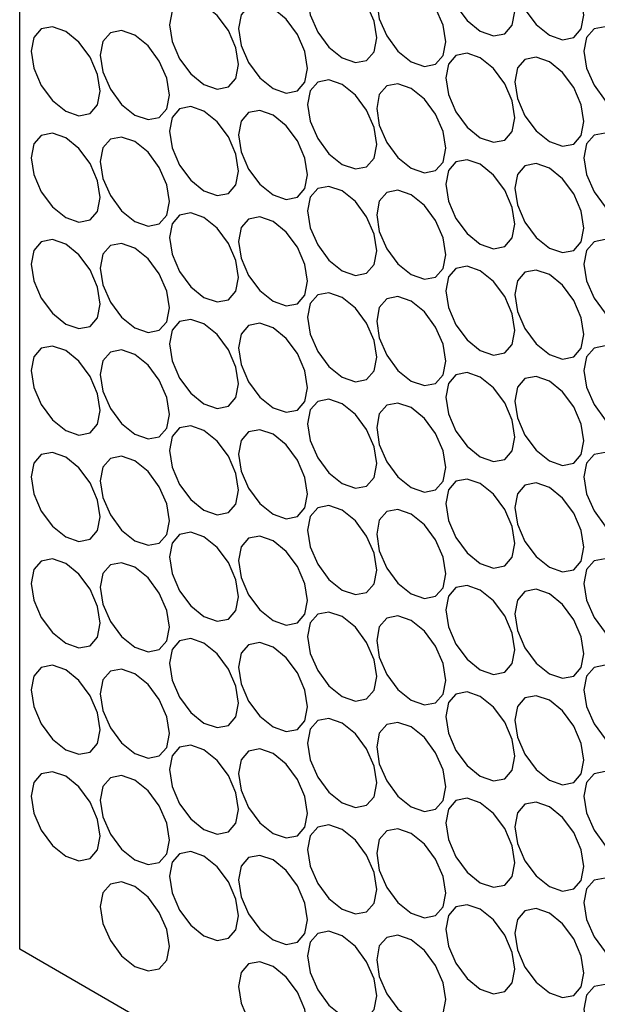
# Model space of a CAD drawing. Units: millimetres. Extents: x 10 to 410, y 10 to 287.
# Drawn here: x 279 to 284, y 52 to 61 of the extents above; entities that cross this region are included whole.
import ezdxf

# ---------------------------------------------------------------- set-up
doc = ezdxf.new("R2010")
doc.units = ezdxf.units.MM

msp = doc.modelspace()

# ---------------------------------------------------------------- linework, layer by layer
at = {"color": 7, "linetype": 'Continuous', "lineweight": 25}
for p, q in [((279.1615, 52.2911), (279.1615, 119.5356)), ((337.3938, 18.6743), (279.1615, 52.2911))]:
    msp.add_line(p, q, dxfattribs=at)
at = {"color": 7, "linetype": 'Continuous', "lineweight": 25, "flags": 128}
for points in [[(283.3209, 61.2974), (283.2016, 61.3389), (283.1004, 61.3193), (283.0327, 61.2414), (283.009, 61.1173), (283.0327, 60.9657), (283.1004, 60.8098), (283.2016, 60.6733), (283.3209, 60.5769), (283.4403, 60.5355), (283.5415, 60.5551), (283.6092, 60.6329), (283.6329, 60.7571), (283.6092, 60.9087), (283.5415, 61.0646), (283.4403, 61.2011), (283.3209, 61.2974)], [(283.9449, 61.2625), (283.8255, 61.304), (283.7243, 61.2843), (283.6566, 61.2065), (283.6329, 61.0823), (283.6566, 60.9308), (283.7243, 60.7749), (283.8255, 60.6383), (283.9449, 60.542), (284.0642, 60.5005), (284.1654, 60.5202), (284.2331, 60.598), (284.2568, 60.7222), (284.2331, 60.8737), (284.1654, 61.0296), (284.0642, 61.1661), (283.9449, 61.2625)], [(282.0731, 61.0571), (281.9537, 61.0986), (281.8525, 61.079), (281.7849, 61.0011), (281.7611, 60.877), (281.7849, 60.7254), (281.8525, 60.5695), (281.9537, 60.433), (282.0731, 60.3367), (282.1925, 60.2952), (282.2937, 60.3148), (282.3613, 60.3927), (282.3851, 60.5168), (282.3613, 60.6684), (282.2937, 60.8243), (282.1925, 60.9608), (282.0731, 61.0571)], [(282.697, 61.0222), (282.5776, 61.0637), (282.4764, 61.044), (282.4088, 60.9662), (282.3851, 60.8421), (282.4088, 60.6905), (282.4764, 60.5346), (282.5776, 60.3981), (282.697, 60.3017), (282.8164, 60.2602), (282.9176, 60.2799), (282.9852, 60.3577), (283.009, 60.4819), (282.9852, 60.6334), (282.9176, 60.7894), (282.8164, 60.9259), (282.697, 61.0222)], [(280.8253, 60.8169), (280.7059, 60.8584), (280.6047, 60.8387), (280.5371, 60.7609), (280.5133, 60.6367), (280.5371, 60.4852), (280.6047, 60.3293), (280.7059, 60.1927), (280.8253, 60.0964), (280.9447, 60.0549), (281.0459, 60.0746), (281.1135, 60.1524), (281.1372, 60.2765), (281.1135, 60.4281), (281.0459, 60.584), (280.9447, 60.7205), (280.8253, 60.8169)], [(281.4492, 60.7819), (281.3298, 60.8234), (281.2286, 60.8038), (281.161, 60.7259), (281.1372, 60.6018), (281.161, 60.4502), (281.2286, 60.2943), (281.3298, 60.1578), (281.4492, 60.0615), (281.5686, 60.02), (281.6698, 60.0396), (281.7374, 60.1175), (281.7611, 60.2416), (281.7374, 60.3932), (281.6698, 60.5491), (281.5686, 60.6856), (281.4492, 60.7819)], [(279.5774, 60.5766), (279.4581, 60.6181), (279.3568, 60.5984), (279.2892, 60.5206), (279.2655, 60.3964), (279.2892, 60.2449), (279.3568, 60.089), (279.4581, 59.9525), (279.5774, 59.8561), (279.6968, 59.8146), (279.798, 59.8343), (279.8656, 59.9121), (279.8894, 60.0363), (279.8656, 60.1878), (279.798, 60.3437), (279.6968, 60.4803), (279.5774, 60.5766)], [(284.5688, 60.5771), (284.4494, 60.6186), (284.3482, 60.5989), (284.2806, 60.5211), (284.2568, 60.3969), (284.2806, 60.2454), (284.3482, 60.0894), (284.4494, 59.9529), (284.5688, 59.8566), (284.6882, 59.8151), (284.7894, 59.8348), (284.857, 59.9126), (284.8807, 60.0367), (284.857, 60.1883), (284.7894, 60.3442), (284.6882, 60.4807), (284.5688, 60.5771)], [(280.2014, 60.5417), (280.082, 60.5831), (279.9808, 60.5635), (279.9131, 60.4857), (279.8894, 60.3615), (279.9131, 60.2099), (279.9808, 60.054), (280.082, 59.9175), (280.2014, 59.8212), (280.3207, 59.7797), (280.4219, 59.7993), (280.4896, 59.8772), (280.5133, 60.0013), (280.4896, 60.1529), (280.4219, 60.3088), (280.3207, 60.4453), (280.2014, 60.5417)], [(283.3209, 60.3368), (283.2016, 60.3783), (283.1004, 60.3586), (283.0327, 60.2808), (283.009, 60.1566), (283.0327, 60.0051), (283.1004, 59.8492), (283.2016, 59.7126), (283.3209, 59.6163), (283.4403, 59.5748), (283.5415, 59.5945), (283.6092, 59.6723), (283.6329, 59.7965), (283.6092, 59.948), (283.5415, 60.1039), (283.4403, 60.2404), (283.3209, 60.3368)], [(283.9449, 60.3018), (283.8255, 60.3433), (283.7243, 60.3237), (283.6566, 60.2458), (283.6329, 60.1217), (283.6566, 59.9701), (283.7243, 59.8142), (283.8255, 59.6777), (283.9449, 59.5814), (284.0642, 59.5399), (284.1654, 59.5595), (284.2331, 59.6374), (284.2568, 59.7615), (284.2331, 59.9131), (284.1654, 60.069), (284.0642, 60.2055), (283.9449, 60.3018)], [(282.0731, 60.0965), (281.9537, 60.138), (281.8525, 60.1183), (281.7849, 60.0405), (281.7611, 59.9164), (281.7849, 59.7648), (281.8525, 59.6089), (281.9537, 59.4724), (282.0731, 59.376), (282.1925, 59.3345), (282.2937, 59.3542), (282.3613, 59.432), (282.3851, 59.5562), (282.3613, 59.7077), (282.2937, 59.8637), (282.1925, 60.0002), (282.0731, 60.0965)], [(282.697, 60.0616), (282.5776, 60.1031), (282.4764, 60.0834), (282.4088, 60.0056), (282.3851, 59.8814), (282.4088, 59.7299), (282.4764, 59.5739), (282.5776, 59.4374), (282.697, 59.3411), (282.8164, 59.2996), (282.9176, 59.3193), (282.9852, 59.3971), (283.009, 59.5212), (282.9852, 59.6728), (282.9176, 59.8287), (282.8164, 59.9652), (282.697, 60.0616)], [(280.8253, 59.8562), (280.7059, 59.8977), (280.6047, 59.8781), (280.5371, 59.8002), (280.5133, 59.6761), (280.5371, 59.5245), (280.6047, 59.3686), (280.7059, 59.2321), (280.8253, 59.1358), (280.9447, 59.0943), (281.0459, 59.1139), (281.1135, 59.1918), (281.1372, 59.3159), (281.1135, 59.4675), (281.0459, 59.6234), (280.9447, 59.7599), (280.8253, 59.8562)], [(281.4492, 59.8213), (281.3298, 59.8628), (281.2286, 59.8431), (281.161, 59.7653), (281.1372, 59.6411), (281.161, 59.4896), (281.2286, 59.3337), (281.3298, 59.1972), (281.4492, 59.1008), (281.5686, 59.0593), (281.6698, 59.079), (281.7374, 59.1568), (281.7611, 59.281), (281.7374, 59.4325), (281.6698, 59.5884), (281.5686, 59.725), (281.4492, 59.8213)], [(279.5774, 59.616), (279.4581, 59.6575), (279.3568, 59.6378), (279.2892, 59.56), (279.2655, 59.4358), (279.2892, 59.2842), (279.3568, 59.1283), (279.4581, 58.9918), (279.5774, 58.8955), (279.6968, 58.854), (279.798, 58.8737), (279.8656, 58.9515), (279.8894, 59.0756), (279.8656, 59.2272), (279.798, 59.3831), (279.6968, 59.5196), (279.5774, 59.616)], [(284.5688, 59.6164), (284.4494, 59.6579), (284.3482, 59.6383), (284.2806, 59.5604), (284.2568, 59.4363), (284.2806, 59.2847), (284.3482, 59.1288), (284.4494, 58.9923), (284.5688, 58.896), (284.6882, 58.8545), (284.7894, 58.8741), (284.857, 58.952), (284.8807, 59.0761), (284.857, 59.2277), (284.7894, 59.3836), (284.6882, 59.5201), (284.5688, 59.6164)], [(280.2014, 59.581), (280.082, 59.6225), (279.9808, 59.6028), (279.9131, 59.525), (279.8894, 59.4009), (279.9131, 59.2493), (279.9808, 59.0934), (280.082, 58.9569), (280.2014, 58.8605), (280.3207, 58.819), (280.4219, 58.8387), (280.4896, 58.9165), (280.5133, 59.0407), (280.4896, 59.1923), (280.4219, 59.3482), (280.3207, 59.4847), (280.2014, 59.581)], [(283.3209, 59.3762), (283.2016, 59.4176), (283.1004, 59.398), (283.0327, 59.3202), (283.009, 59.196), (283.0327, 59.0444), (283.1004, 58.8885), (283.2016, 58.752), (283.3209, 58.6557), (283.4403, 58.6142), (283.5415, 58.6338), (283.6092, 58.7117), (283.6329, 58.8358), (283.6092, 58.9874), (283.5415, 59.1433), (283.4403, 59.2798), (283.3209, 59.3762)], [(283.9449, 59.3412), (283.8255, 59.3827), (283.7243, 59.363), (283.6566, 59.2852), (283.6329, 59.1611), (283.6566, 59.0095), (283.7243, 58.8536), (283.8255, 58.7171), (283.9449, 58.6207), (284.0642, 58.5792), (284.1654, 58.5989), (284.2331, 58.6767), (284.2568, 58.8009), (284.2331, 58.9524), (284.1654, 59.1084), (284.0642, 59.2449), (283.9449, 59.3412)], [(282.0731, 59.1359), (281.9537, 59.1774), (281.8525, 59.1577), (281.7849, 59.0799), (281.7611, 58.9557), (281.7849, 58.8042), (281.8525, 58.6483), (281.9537, 58.5117), (282.0731, 58.4154), (282.1925, 58.3739), (282.2937, 58.3936), (282.3613, 58.4714), (282.3851, 58.5955), (282.3613, 58.7471), (282.2937, 58.903), (282.1925, 59.0395), (282.0731, 59.1359)], [(282.697, 59.1009), (282.5776, 59.1424), (282.4764, 59.1228), (282.4088, 59.0449), (282.3851, 58.9208), (282.4088, 58.7692), (282.4764, 58.6133), (282.5776, 58.4768), (282.697, 58.3805), (282.8164, 58.339), (282.9176, 58.3586), (282.9852, 58.4365), (283.009, 58.5606), (282.9852, 58.7122), (282.9176, 58.8681), (282.8164, 59.0046), (282.697, 59.1009)], [(280.8253, 58.8956), (280.7059, 58.9371), (280.6047, 58.9174), (280.5371, 58.8396), (280.5133, 58.7155), (280.5371, 58.5639), (280.6047, 58.408), (280.7059, 58.2715), (280.8253, 58.1751), (280.9447, 58.1336), (281.0459, 58.1533), (281.1135, 58.2311), (281.1372, 58.3553), (281.1135, 58.5068), (281.0459, 58.6627), (280.9447, 58.7993), (280.8253, 58.8956)], [(281.4492, 58.8607), (281.3298, 58.9022), (281.2286, 58.8825), (281.161, 58.8047), (281.1372, 58.6805), (281.161, 58.5289), (281.2286, 58.373), (281.3298, 58.2365), (281.4492, 58.1402), (281.5686, 58.0987), (281.6698, 58.1183), (281.7374, 58.1962), (281.7611, 58.3203), (281.7374, 58.4719), (281.6698, 58.6278), (281.5686, 58.7643), (281.4492, 58.8607)], [(279.5774, 58.6553), (279.4581, 58.6968), (279.3568, 58.6772), (279.2892, 58.5993), (279.2655, 58.4752), (279.2892, 58.3236), (279.3568, 58.1677), (279.4581, 58.0312), (279.5774, 57.9348), (279.6968, 57.8933), (279.798, 57.913), (279.8656, 57.9908), (279.8894, 58.115), (279.8656, 58.2666), (279.798, 58.4225), (279.6968, 58.559), (279.5774, 58.6553)], [(280.2014, 58.6204), (280.082, 58.6619), (279.9808, 58.6422), (279.9131, 58.5644), (279.8894, 58.4402), (279.9131, 58.2887), (279.9808, 58.1328), (280.082, 57.9962), (280.2014, 57.8999), (280.3207, 57.8584), (280.4219, 57.8781), (280.4896, 57.9559), (280.5133, 58.0801), (280.4896, 58.2316), (280.4219, 58.3875), (280.3207, 58.524), (280.2014, 58.6204)], [(284.5688, 58.6558), (284.4494, 58.6973), (284.3482, 58.6776), (284.2806, 58.5998), (284.2568, 58.4756), (284.2806, 58.3241), (284.3482, 58.1682), (284.4494, 58.0317), (284.5688, 57.9353), (284.6882, 57.8938), (284.7894, 57.9135), (284.857, 57.9913), (284.8807, 58.1155), (284.857, 58.267), (284.7894, 58.4229), (284.6882, 58.5595), (284.5688, 58.6558)], [(283.3209, 58.4155), (283.2016, 58.457), (283.1004, 58.4373), (283.0327, 58.3595), (283.009, 58.2354), (283.0327, 58.0838), (283.1004, 57.9279), (283.2016, 57.7914), (283.3209, 57.695), (283.4403, 57.6535), (283.5415, 57.6732), (283.6092, 57.751), (283.6329, 57.8752), (283.6092, 58.0268), (283.5415, 58.1827), (283.4403, 58.3192), (283.3209, 58.4155)], [(283.9449, 58.3806), (283.8255, 58.4221), (283.7243, 58.4024), (283.6566, 58.3246), (283.6329, 58.2004), (283.6566, 58.0489), (283.7243, 57.8929), (283.8255, 57.7564), (283.9449, 57.6601), (284.0642, 57.6186), (284.1654, 57.6383), (284.2331, 57.7161), (284.2568, 57.8402), (284.2331, 57.9918), (284.1654, 58.1477), (284.0642, 58.2842), (283.9449, 58.3806)], [(282.0731, 58.1752), (281.9537, 58.2167), (281.8525, 58.1971), (281.7849, 58.1192), (281.7611, 57.9951), (281.7849, 57.8435), (281.8525, 57.6876), (281.9537, 57.5511), (282.0731, 57.4548), (282.1925, 57.4133), (282.2937, 57.4329), (282.3613, 57.5108), (282.3851, 57.6349), (282.3613, 57.7865), (282.2937, 57.9424), (282.1925, 58.0789), (282.0731, 58.1752)], [(282.697, 58.1403), (282.5776, 58.1818), (282.4764, 58.1621), (282.4088, 58.0843), (282.3851, 57.9601), (282.4088, 57.8086), (282.4764, 57.6527), (282.5776, 57.5162), (282.697, 57.4198), (282.8164, 57.3783), (282.9176, 57.398), (282.9852, 57.4758), (283.009, 57.6), (282.9852, 57.7515), (282.9176, 57.9074), (282.8164, 58.044), (282.697, 58.1403)], [(280.8253, 57.935), (280.7059, 57.9765), (280.6047, 57.9568), (280.5371, 57.879), (280.5133, 57.7548), (280.5371, 57.6032), (280.6047, 57.4473), (280.7059, 57.3108), (280.8253, 57.2145), (280.9447, 57.173), (281.0459, 57.1927), (281.1135, 57.2705), (281.1372, 57.3946), (281.1135, 57.5462), (281.0459, 57.7021), (280.9447, 57.8386), (280.8253, 57.935)], [(281.4492, 57.9), (281.3298, 57.9415), (281.2286, 57.9219), (281.161, 57.844), (281.1372, 57.7199), (281.161, 57.5683), (281.2286, 57.4124), (281.3298, 57.2759), (281.4492, 57.1795), (281.5686, 57.138), (281.6698, 57.1577), (281.7374, 57.2355), (281.7611, 57.3597), (281.7374, 57.5113), (281.6698, 57.6672), (281.5686, 57.8037), (281.4492, 57.9)], [(279.5774, 57.6947), (279.4581, 57.7362), (279.3568, 57.7165), (279.2892, 57.6387), (279.2655, 57.5145), (279.2892, 57.363), (279.3568, 57.2071), (279.4581, 57.0706), (279.5774, 56.9742), (279.6968, 56.9327), (279.798, 56.9524), (279.8656, 57.0302), (279.8894, 57.1544), (279.8656, 57.3059), (279.798, 57.4618), (279.6968, 57.5983), (279.5774, 57.6947)], [(280.2014, 57.6597), (280.082, 57.7012), (279.9808, 57.6816), (279.9131, 57.6037), (279.8894, 57.4796), (279.9131, 57.328), (279.9808, 57.1721), (280.082, 57.0356), (280.2014, 56.9393), (280.3207, 56.8978), (280.4219, 56.9174), (280.4896, 56.9953), (280.5133, 57.1194), (280.4896, 57.271), (280.4219, 57.4269), (280.3207, 57.5634), (280.2014, 57.6597)], [(284.5688, 57.6952), (284.4494, 57.7367), (284.3482, 57.717), (284.2806, 57.6392), (284.2568, 57.515), (284.2806, 57.3634), (284.3482, 57.2075), (284.4494, 57.071), (284.5688, 56.9747), (284.6882, 56.9332), (284.7894, 56.9528), (284.857, 57.0307), (284.8807, 57.1548), (284.857, 57.3064), (284.7894, 57.4623), (284.6882, 57.5988), (284.5688, 57.6952)], [(283.3209, 57.4549), (283.2016, 57.4964), (283.1004, 57.4767), (283.0327, 57.3989), (283.009, 57.2747), (283.0327, 57.1232), (283.1004, 56.9673), (283.2016, 56.8307), (283.3209, 56.7344), (283.4403, 56.6929), (283.5415, 56.7126), (283.6092, 56.7904), (283.6329, 56.9146), (283.6092, 57.0661), (283.5415, 57.222), (283.4403, 57.3585), (283.3209, 57.4549)], [(283.9449, 57.4199), (283.8255, 57.4614), (283.7243, 57.4418), (283.6566, 57.3639), (283.6329, 57.2398), (283.6566, 57.0882), (283.7243, 56.9323), (283.8255, 56.7958), (283.9449, 56.6995), (284.0642, 56.658), (284.1654, 56.6776), (284.2331, 56.7555), (284.2568, 56.8796), (284.2331, 57.0312), (284.1654, 57.1871), (284.0642, 57.3236), (283.9449, 57.4199)], [(282.0731, 57.2146), (281.9537, 57.2561), (281.8525, 57.2364), (281.7849, 57.1586), (281.7611, 57.0345), (281.7849, 56.8829), (281.8525, 56.727), (281.9537, 56.5905), (282.0731, 56.4941), (282.1925, 56.4526), (282.2937, 56.4723), (282.3613, 56.5501), (282.3851, 56.6743), (282.3613, 56.8258), (282.2937, 56.9817), (282.1925, 57.1183), (282.0731, 57.2146)], [(282.697, 57.1797), (282.5776, 57.2212), (282.4764, 57.2015), (282.4088, 57.1237), (282.3851, 56.9995), (282.4088, 56.8479), (282.4764, 56.692), (282.5776, 56.5555), (282.697, 56.4592), (282.8164, 56.4177), (282.9176, 56.4374), (282.9852, 56.5152), (283.009, 56.6393), (282.9852, 56.7909), (282.9176, 56.9468), (282.8164, 57.0833), (282.697, 57.1797)], [(280.8253, 56.9743), (280.7059, 57.0158), (280.6047, 56.9962), (280.5371, 56.9183), (280.5133, 56.7942), (280.5371, 56.6426), (280.6047, 56.4867), (280.7059, 56.3502), (280.8253, 56.2538), (280.9447, 56.2124), (281.0459, 56.232), (281.1135, 56.3099), (281.1372, 56.434), (281.1135, 56.5856), (281.0459, 56.7415), (280.9447, 56.878), (280.8253, 56.9743)], [(281.4492, 56.9394), (281.3298, 56.9809), (281.2286, 56.9612), (281.161, 56.8834), (281.1372, 56.7592), (281.161, 56.6077), (281.2286, 56.4518), (281.3298, 56.3152), (281.4492, 56.2189), (281.5686, 56.1774), (281.6698, 56.1971), (281.7374, 56.2749), (281.7611, 56.3991), (281.7374, 56.5506), (281.6698, 56.7065), (281.5686, 56.843), (281.4492, 56.9394)], [(279.5774, 56.7341), (279.4581, 56.7755), (279.3568, 56.7559), (279.2892, 56.6781), (279.2655, 56.5539), (279.2892, 56.4023), (279.3568, 56.2464), (279.4581, 56.1099), (279.5774, 56.0136), (279.6968, 55.9721), (279.798, 55.9917), (279.8656, 56.0696), (279.8894, 56.1937), (279.8656, 56.3453), (279.798, 56.5012), (279.6968, 56.6377), (279.5774, 56.7341)], [(280.2014, 56.6991), (280.082, 56.7406), (279.9808, 56.7209), (279.9131, 56.6431), (279.8894, 56.519), (279.9131, 56.3674), (279.9808, 56.2115), (280.082, 56.075), (280.2014, 55.9786), (280.3207, 55.9371), (280.4219, 55.9568), (280.4896, 56.0346), (280.5133, 56.1588), (280.4896, 56.3103), (280.4219, 56.4663), (280.3207, 56.6028), (280.2014, 56.6991)], [(284.5688, 56.7345), (284.4494, 56.776), (284.3482, 56.7564), (284.2806, 56.6785), (284.2568, 56.5544), (284.2806, 56.4028), (284.3482, 56.2469), (284.4494, 56.1104), (284.5688, 56.014), (284.6882, 55.9725), (284.7894, 55.9922), (284.857, 56.07), (284.8807, 56.1942), (284.857, 56.3458), (284.7894, 56.5017), (284.6882, 56.6382), (284.5688, 56.7345)], [(283.3209, 56.4942), (283.2016, 56.5357), (283.1004, 56.5161), (283.0327, 56.4382), (283.009, 56.3141), (283.0327, 56.1625), (283.1004, 56.0066), (283.2016, 55.8701), (283.3209, 55.7738), (283.4403, 55.7323), (283.5415, 55.7519), (283.6092, 55.8298), (283.6329, 55.9539), (283.6092, 56.1055), (283.5415, 56.2614), (283.4403, 56.3979), (283.3209, 56.4942)], [(283.9449, 56.4593), (283.8255, 56.5008), (283.7243, 56.4811), (283.6566, 56.4033), (283.6329, 56.2792), (283.6566, 56.1276), (283.7243, 55.9717), (283.8255, 55.8352), (283.9449, 55.7388), (284.0642, 55.6973), (284.1654, 55.717), (284.2331, 55.7948), (284.2568, 55.919), (284.2331, 56.0705), (284.1654, 56.2264), (284.0642, 56.363), (283.9449, 56.4593)], [(282.0731, 56.254), (281.9537, 56.2955), (281.8525, 56.2758), (281.7849, 56.198), (281.7611, 56.0738), (281.7849, 55.9223), (281.8525, 55.7663), (281.9537, 55.6298), (282.0731, 55.5335), (282.1925, 55.492), (282.2937, 55.5117), (282.3613, 55.5895), (282.3851, 55.7136), (282.3613, 55.8652), (282.2937, 56.0211), (282.1925, 56.1576), (282.0731, 56.254)], [(282.697, 56.219), (282.5776, 56.2605), (282.4764, 56.2409), (282.4088, 56.163), (282.3851, 56.0389), (282.4088, 55.8873), (282.4764, 55.7314), (282.5776, 55.5949), (282.697, 55.4985), (282.8164, 55.457), (282.9176, 55.4767), (282.9852, 55.5545), (283.009, 55.6787), (282.9852, 55.8303), (282.9176, 55.9862), (282.8164, 56.1227), (282.697, 56.219)], [(280.8253, 56.0137), (280.7059, 56.0552), (280.6047, 56.0355), (280.5371, 55.9577), (280.5133, 55.8335), (280.5371, 55.682), (280.6047, 55.5261), (280.7059, 55.3896), (280.8253, 55.2932), (280.9447, 55.2517), (281.0459, 55.2714), (281.1135, 55.3492), (281.1372, 55.4734), (281.1135, 55.6249), (281.0459, 55.7808), (280.9447, 55.9174), (280.8253, 56.0137)], [(281.4492, 55.9787), (281.3298, 56.0202), (281.2286, 56.0006), (281.161, 55.9227), (281.1372, 55.7986), (281.161, 55.647), (281.2286, 55.4911), (281.3298, 55.3546), (281.4492, 55.2583), (281.5686, 55.2168), (281.6698, 55.2364), (281.7374, 55.3143), (281.7611, 55.4384), (281.7374, 55.59), (281.6698, 55.7459), (281.5686, 55.8824), (281.4492, 55.9787)], [(279.5774, 55.7734), (279.4581, 55.8149), (279.3568, 55.7952), (279.2892, 55.7174), (279.2655, 55.5933), (279.2892, 55.4417), (279.3568, 55.2858), (279.4581, 55.1493), (279.5774, 55.0529), (279.6968, 55.0114), (279.798, 55.0311), (279.8656, 55.1089), (279.8894, 55.2331), (279.8656, 55.3847), (279.798, 55.5406), (279.6968, 55.6771), (279.5774, 55.7734)], [(280.2014, 55.7385), (280.082, 55.78), (279.9808, 55.7603), (279.9131, 55.6825), (279.8894, 55.5583), (279.9131, 55.4068), (279.9808, 55.2508), (280.082, 55.1143), (280.2014, 55.018), (280.3207, 54.9765), (280.4219, 54.9962), (280.4896, 55.074), (280.5133, 55.1981), (280.4896, 55.3497), (280.4219, 55.5056), (280.3207, 55.6421), (280.2014, 55.7385)], [(284.5688, 55.7739), (284.4494, 55.8154), (284.3482, 55.7957), (284.2806, 55.7179), (284.2568, 55.5937), (284.2806, 55.4422), (284.3482, 55.2863), (284.4494, 55.1497), (284.5688, 55.0534), (284.6882, 55.0119), (284.7894, 55.0316), (284.857, 55.1094), (284.8807, 55.2336), (284.857, 55.3851), (284.7894, 55.541), (284.6882, 55.6775), (284.5688, 55.7739)], [(283.3209, 55.5336), (283.2016, 55.5751), (283.1004, 55.5554), (283.0327, 55.4776), (283.009, 55.3535), (283.0327, 55.2019), (283.1004, 55.046), (283.2016, 54.9095), (283.3209, 54.8131), (283.4403, 54.7716), (283.5415, 54.7913), (283.6092, 54.8691), (283.6329, 54.9933), (283.6092, 55.1448), (283.5415, 55.3008), (283.4403, 55.4373), (283.3209, 55.5336)], [(283.9449, 55.4987), (283.8255, 55.5402), (283.7243, 55.5205), (283.6566, 55.4427), (283.6329, 55.3185), (283.6566, 55.1669), (283.7243, 55.011), (283.8255, 54.8745), (283.9449, 54.7782), (284.0642, 54.7367), (284.1654, 54.7564), (284.2331, 54.8342), (284.2568, 54.9583), (284.2331, 55.1099), (284.1654, 55.2658), (284.0642, 55.4023), (283.9449, 55.4987)], [(282.0731, 55.2933), (281.9537, 55.3348), (281.8525, 55.3152), (281.7849, 55.2373), (281.7611, 55.1132), (281.7849, 54.9616), (281.8525, 54.8057), (281.9537, 54.6692), (282.0731, 54.5729), (282.1925, 54.5314), (282.2937, 54.551), (282.3613, 54.6289), (282.3851, 54.753), (282.3613, 54.9046), (282.2937, 55.0605), (282.1925, 55.197), (282.0731, 55.2933)], [(282.697, 55.2584), (282.5776, 55.2999), (282.4764, 55.2802), (282.4088, 55.2024), (282.3851, 55.0782), (282.4088, 54.9267), (282.4764, 54.7708), (282.5776, 54.6343), (282.697, 54.5379), (282.8164, 54.4964), (282.9176, 54.5161), (282.9852, 54.5939), (283.009, 54.7181), (282.9852, 54.8696), (282.9176, 55.0255), (282.8164, 55.162), (282.697, 55.2584)], [(280.8253, 55.0531), (280.7059, 55.0946), (280.6047, 55.0749), (280.5371, 54.9971), (280.5133, 54.8729), (280.5371, 54.7213), (280.6047, 54.5654), (280.7059, 54.4289), (280.8253, 54.3326), (280.9447, 54.2911), (281.0459, 54.3107), (281.1135, 54.3886), (281.1372, 54.5127), (281.1135, 54.6643), (281.0459, 54.8202), (280.9447, 54.9567), (280.8253, 55.0531)], [(281.4492, 55.0181), (281.3298, 55.0596), (281.2286, 55.0399), (281.161, 54.9621), (281.1372, 54.838), (281.161, 54.6864), (281.2286, 54.5305), (281.3298, 54.394), (281.4492, 54.2976), (281.5686, 54.2561), (281.6698, 54.2758), (281.7374, 54.3536), (281.7611, 54.4778), (281.7374, 54.6293), (281.6698, 54.7853), (281.5686, 54.9218), (281.4492, 55.0181)], [(279.5774, 54.8128), (279.4581, 54.8543), (279.3568, 54.8346), (279.2892, 54.7568), (279.2655, 54.6326), (279.2892, 54.4811), (279.3568, 54.3252), (279.4581, 54.1886), (279.5774, 54.0923), (279.6968, 54.0508), (279.798, 54.0705), (279.8656, 54.1483), (279.8894, 54.2724), (279.8656, 54.424), (279.798, 54.5799), (279.6968, 54.7164), (279.5774, 54.8128)], [(284.5688, 54.8132), (284.4494, 54.8547), (284.3482, 54.8351), (284.2806, 54.7572), (284.2568, 54.6331), (284.2806, 54.4815), (284.3482, 54.3256), (284.4494, 54.1891), (284.5688, 54.0928), (284.6882, 54.0513), (284.7894, 54.0709), (284.857, 54.1488), (284.8807, 54.2729), (284.857, 54.4245), (284.7894, 54.5804), (284.6882, 54.7169), (284.5688, 54.8132)], [(280.2014, 54.7778), (280.082, 54.8193), (279.9808, 54.7997), (279.9131, 54.7218), (279.8894, 54.5977), (279.9131, 54.4461), (279.9808, 54.2902), (280.082, 54.1537), (280.2014, 54.0574), (280.3207, 54.0159), (280.4219, 54.0355), (280.4896, 54.1134), (280.5133, 54.2375), (280.4896, 54.3891), (280.4219, 54.545), (280.3207, 54.6815), (280.2014, 54.7778)], [(283.3209, 54.573), (283.2016, 54.6145), (283.1004, 54.5948), (283.0327, 54.517), (283.009, 54.3928), (283.0327, 54.2413), (283.1004, 54.0854), (283.2016, 53.9488), (283.3209, 53.8525), (283.4403, 53.811), (283.5415, 53.8307), (283.6092, 53.9085), (283.6329, 54.0326), (283.6092, 54.1842), (283.5415, 54.3401), (283.4403, 54.4766), (283.3209, 54.573)], [(283.9449, 54.538), (283.8255, 54.5795), (283.7243, 54.5599), (283.6566, 54.482), (283.6329, 54.3579), (283.6566, 54.2063), (283.7243, 54.0504), (283.8255, 53.9139), (283.9449, 53.8175), (284.0642, 53.7761), (284.1654, 53.7957), (284.2331, 53.8735), (284.2568, 53.9977), (284.2331, 54.1493), (284.1654, 54.3052), (284.0642, 54.4417), (283.9449, 54.538)], [(282.0731, 54.3327), (281.9537, 54.3742), (281.8525, 54.3545), (281.7849, 54.2767), (281.7611, 54.1525), (281.7849, 54.001), (281.8525, 53.8451), (281.9537, 53.7086), (282.0731, 53.6122), (282.1925, 53.5707), (282.2937, 53.5904), (282.3613, 53.6682), (282.3851, 53.7924), (282.3613, 53.9439), (282.2937, 54.0998), (282.1925, 54.2364), (282.0731, 54.3327)], [(282.697, 54.2977), (282.5776, 54.3392), (282.4764, 54.3196), (282.4088, 54.2418), (282.3851, 54.1176), (282.4088, 53.966), (282.4764, 53.8101), (282.5776, 53.6736), (282.697, 53.5773), (282.8164, 53.5358), (282.9176, 53.5554), (282.9852, 53.6333), (283.009, 53.7574), (282.9852, 53.909), (282.9176, 54.0649), (282.8164, 54.2014), (282.697, 54.2977)], [(280.8253, 54.0924), (280.7059, 54.1339), (280.6047, 54.1143), (280.5371, 54.0364), (280.5133, 53.9123), (280.5371, 53.7607), (280.6047, 53.6048), (280.7059, 53.4683), (280.8253, 53.3719), (280.9447, 53.3304), (281.0459, 53.3501), (281.1135, 53.4279), (281.1372, 53.5521), (281.1135, 53.7037), (281.0459, 53.8596), (280.9447, 53.9961), (280.8253, 54.0924)], [(281.4492, 54.0575), (281.3298, 54.099), (281.2286, 54.0793), (281.161, 54.0015), (281.1372, 53.8773), (281.161, 53.7258), (281.2286, 53.5699), (281.3298, 53.4333), (281.4492, 53.337), (281.5686, 53.2955), (281.6698, 53.3152), (281.7374, 53.393), (281.7611, 53.5171), (281.7374, 53.6687), (281.6698, 53.8246), (281.5686, 53.9611), (281.4492, 54.0575)], [(279.5774, 53.8521), (279.4581, 53.8936), (279.3568, 53.874), (279.2892, 53.7961), (279.2655, 53.672), (279.2892, 53.5204), (279.3568, 53.3645), (279.4581, 53.228), (279.5774, 53.1317), (279.6968, 53.0902), (279.798, 53.1098), (279.8656, 53.1877), (279.8894, 53.3118), (279.8656, 53.4634), (279.798, 53.6193), (279.6968, 53.7558), (279.5774, 53.8521)], [(284.5688, 53.8526), (284.4494, 53.8941), (284.3482, 53.8744), (284.2806, 53.7966), (284.2568, 53.6725), (284.2806, 53.5209), (284.3482, 53.365), (284.4494, 53.2285), (284.5688, 53.1321), (284.6882, 53.0906), (284.7894, 53.1103), (284.857, 53.1881), (284.8807, 53.3123), (284.857, 53.4638), (284.7894, 53.6198), (284.6882, 53.7563), (284.5688, 53.8526)], [(280.2014, 53.8172), (280.082, 53.8587), (279.9808, 53.839), (279.9131, 53.7612), (279.8894, 53.637), (279.9131, 53.4855), (279.9808, 53.3296), (280.082, 53.1931), (280.2014, 53.0967), (280.3207, 53.0552), (280.4219, 53.0749), (280.4896, 53.1527), (280.5133, 53.2769), (280.4896, 53.4284), (280.4219, 53.5843), (280.3207, 53.7209), (280.2014, 53.8172)], [(283.3209, 53.6123), (283.2016, 53.6538), (283.1004, 53.6342), (283.0327, 53.5563), (283.009, 53.4322), (283.0327, 53.2806), (283.1004, 53.1247), (283.2016, 52.9882), (283.3209, 52.8919), (283.4403, 52.8504), (283.5415, 52.87), (283.6092, 52.9479), (283.6329, 53.072), (283.6092, 53.2236), (283.5415, 53.3795), (283.4403, 53.516), (283.3209, 53.6123)], [(283.9449, 53.5774), (283.8255, 53.6189), (283.7243, 53.5992), (283.6566, 53.5214), (283.6329, 53.3972), (283.6566, 53.2457), (283.7243, 53.0898), (283.8255, 52.9533), (283.9449, 52.8569), (284.0642, 52.8154), (284.1654, 52.8351), (284.2331, 52.9129), (284.2568, 53.0371), (284.2331, 53.1886), (284.1654, 53.3445), (284.0642, 53.4811), (283.9449, 53.5774)], [(282.0731, 53.3721), (281.9537, 53.4136), (281.8525, 53.3939), (281.7849, 53.3161), (281.7611, 53.1919), (281.7849, 53.0403), (281.8525, 52.8844), (281.9537, 52.7479), (282.0731, 52.6516), (282.1925, 52.6101), (282.2937, 52.6298), (282.3613, 52.7076), (282.3851, 52.8317), (282.3613, 52.9833), (282.2937, 53.1392), (282.1925, 53.2757), (282.0731, 53.3721)], [(282.697, 53.3371), (282.5776, 53.3786), (282.4764, 53.3589), (282.4088, 53.2811), (282.3851, 53.157), (282.4088, 53.0054), (282.4764, 52.8495), (282.5776, 52.713), (282.697, 52.6166), (282.8164, 52.5751), (282.9176, 52.5948), (282.9852, 52.6726), (283.009, 52.7968), (282.9852, 52.9484), (282.9176, 53.1043), (282.8164, 53.2408), (282.697, 53.3371)], [(280.8253, 53.1318), (280.7059, 53.1733), (280.6047, 53.1536), (280.5371, 53.0758), (280.5133, 52.9516), (280.5371, 52.8001), (280.6047, 52.6442), (280.7059, 52.5076), (280.8253, 52.4113), (280.9447, 52.3698), (281.0459, 52.3895), (281.1135, 52.4673), (281.1372, 52.5915), (281.1135, 52.743), (281.0459, 52.8989), (280.9447, 53.0354), (280.8253, 53.1318)], [(281.4492, 53.0968), (281.3298, 53.1383), (281.2286, 53.1187), (281.161, 53.0408), (281.1372, 52.9167), (281.161, 52.7651), (281.2286, 52.6092), (281.3298, 52.4727), (281.4492, 52.3764), (281.5686, 52.3349), (281.6698, 52.3545), (281.7374, 52.4324), (281.7611, 52.5565), (281.7374, 52.7081), (281.6698, 52.864), (281.5686, 53.0005), (281.4492, 53.0968)], [(280.2014, 52.8566), (280.082, 52.8981), (279.9808, 52.8784), (279.9131, 52.8006), (279.8894, 52.6764), (279.9131, 52.5248), (279.9808, 52.3689), (280.082, 52.2324), (280.2014, 52.1361), (280.3207, 52.0946), (280.4219, 52.1143), (280.4896, 52.1921), (280.5133, 52.3162), (280.4896, 52.4678), (280.4219, 52.6237), (280.3207, 52.7602), (280.2014, 52.8566)], [(284.5688, 52.892), (284.4494, 52.9335), (284.3482, 52.9138), (284.2806, 52.836), (284.2568, 52.7118), (284.2806, 52.5603), (284.3482, 52.4044), (284.4494, 52.2678), (284.5688, 52.1715), (284.6882, 52.13), (284.7894, 52.1497), (284.857, 52.2275), (284.8807, 52.3516), (284.857, 52.5032), (284.7894, 52.6591), (284.6882, 52.7956), (284.5688, 52.892)], [(283.3209, 52.6517), (283.2016, 52.6932), (283.1004, 52.6735), (283.0327, 52.5957), (283.009, 52.4715), (283.0327, 52.32), (283.1004, 52.1641), (283.2016, 52.0276), (283.3209, 51.9312), (283.4403, 51.8897), (283.5415, 51.9094), (283.6092, 51.9872), (283.6329, 52.1114), (283.6092, 52.2629), (283.5415, 52.4188), (283.4403, 52.5554), (283.3209, 52.6517)], [(283.9449, 52.6168), (283.8255, 52.6582), (283.7243, 52.6386), (283.6566, 52.5608), (283.6329, 52.4366), (283.6566, 52.285), (283.7243, 52.1291), (283.8255, 51.9926), (283.9449, 51.8963), (284.0642, 51.8548), (284.1654, 51.8744), (284.2331, 51.9523), (284.2568, 52.0764), (284.2331, 52.228), (284.1654, 52.3839), (284.0642, 52.5204), (283.9449, 52.6168)], [(282.0731, 52.4114), (281.9537, 52.4529), (281.8525, 52.4333), (281.7849, 52.3554), (281.7611, 52.2313), (281.7849, 52.0797), (281.8525, 51.9238), (281.9537, 51.7873), (282.0731, 51.6909), (282.1925, 51.6494), (282.2937, 51.6691), (282.3613, 51.7469), (282.3851, 51.8711), (282.3613, 52.0227), (282.2937, 52.1786), (282.1925, 52.3151), (282.0731, 52.4114)], [(282.697, 52.3765), (282.5776, 52.418), (282.4764, 52.3983), (282.4088, 52.3205), (282.3851, 52.1963), (282.4088, 52.0448), (282.4764, 51.8889), (282.5776, 51.7523), (282.697, 51.656), (282.8164, 51.6145), (282.9176, 51.6342), (282.9852, 51.712), (283.009, 51.8361), (282.9852, 51.9877), (282.9176, 52.1436), (282.8164, 52.2801), (282.697, 52.3765)], [(281.4492, 52.1362), (281.3298, 52.1777), (281.2286, 52.158), (281.161, 52.0802), (281.1372, 51.9561), (281.161, 51.8045), (281.2286, 51.6486), (281.3298, 51.5121), (281.4492, 51.4157), (281.5686, 51.3742), (281.6698, 51.3939), (281.7374, 51.4717), (281.7611, 51.5959), (281.7374, 51.7474), (281.6698, 51.9033), (281.5686, 52.0399), (281.4492, 52.1362)], [(284.5688, 51.9313), (284.4494, 51.9728), (284.3482, 51.9532), (284.2806, 51.8753), (284.2568, 51.7512), (284.2806, 51.5996), (284.3482, 51.4437), (284.4494, 51.3072), (284.5688, 51.2109), (284.6882, 51.1694), (284.7894, 51.189), (284.857, 51.2669), (284.8807, 51.391), (284.857, 51.5426), (284.7894, 51.6985), (284.6882, 51.835), (284.5688, 51.9313)]]:
    msp.add_lwpolyline(points, dxfattribs=at)

doc.saveas('drawing.dxf')
